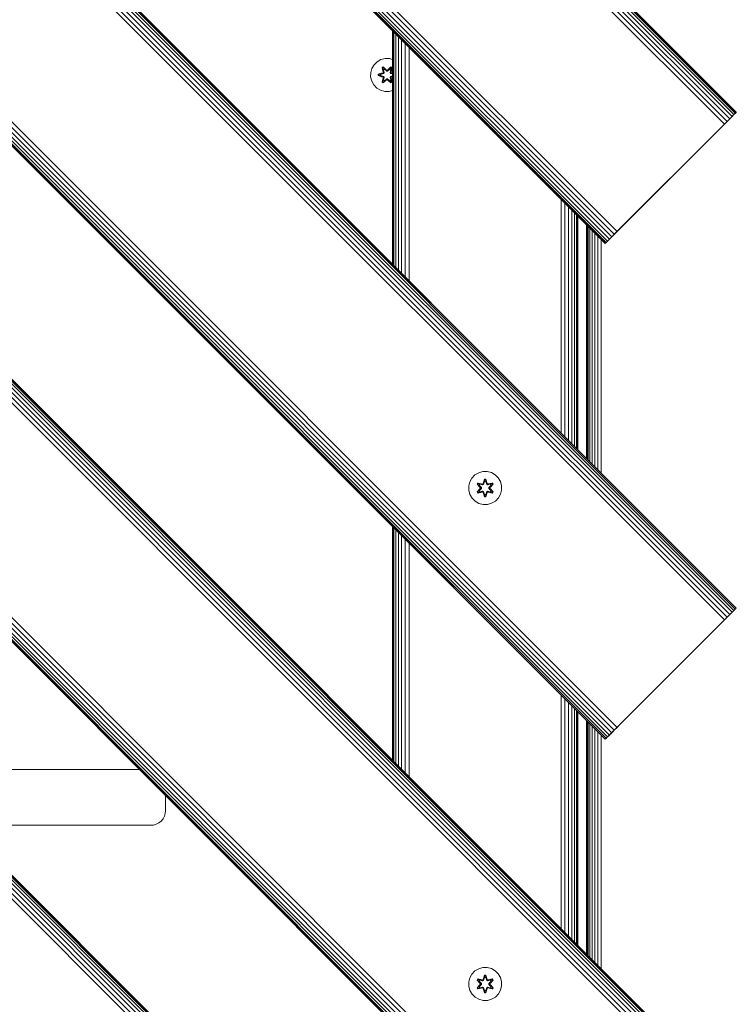
# Model space of a CAD drawing. Units: millimetres. Extents: x -2857 to 578302, y -2206 to 596964.
# Drawn here: x 9829 to 10177, y 2652 to 3129 of the extents above; entities that cross this region are included whole.
import ezdxf

# ---------------------------------------------------------------- set-up
doc = ezdxf.new("R2010")
doc.units = ezdxf.units.MM
doc.layers.add('Контур', color=7, linetype='Continuous', lineweight=15)

msp = doc.modelspace()

# ---------------------------------------------------------------- linework, layer by layer
at = {"layer": 'Контур'}
for p, q in [((10174.522, 3082.211), (9184.572, 4072.161)), ((10175.44, 3083.13), (9185.491, 4073.079)), ((10176.096, 3083.785), (9186.147, 4073.735)), ((10176.474, 3084.164), (9186.526, 4074.114)), ((9186.643, 4074.232), (10176.592, 3084.282)), ((10170.808, 3078.497), (9180.859, 4068.447)), ((10172.124, 3079.813), (9182.175, 4069.764)), ((10173.391, 3081.08), (9183.442, 4071.03)), ((10117.421, 3025.111), (9127.472, 4015.06)), ((10118.737, 3026.427), (9128.788, 4016.377)), ((10112.953, 3020.642), (9123.004, 4010.592)), ((10113.071, 3020.76), (9123.122, 4010.71)), ((10113.449, 3021.139), (9123.5, 4011.089)), ((10114.106, 3021.794), (9124.157, 4011.745)), ((10115.024, 3022.714), (9125.075, 4012.663)), ((10116.155, 3023.844), (9126.205, 4013.794)), ((10176.096, 2843.375), (9186.147, 3833.325)), ((10176.475, 2843.754), (9186.526, 3833.704)), ((9186.644, 3833.822), (10176.593, 2843.872)), ((10172.125, 2839.403), (9182.176, 3829.354)), ((10173.391, 2840.67), (9183.442, 3830.62)), ((10174.522, 2841.8), (9184.573, 3831.75)), ((10175.44, 2842.72), (9185.491, 3832.669)), ((10170.808, 2838.087), (9180.859, 3828.037)), ((10118.738, 2786.017), (9128.789, 3775.967)), ((10114.106, 2781.384), (9124.157, 3771.335)), ((10115.024, 2782.303), (9125.075, 3772.253)), ((10116.155, 2783.434), (9126.206, 3773.384)), ((10117.421, 2784.701), (9127.472, 3774.65)), ((10112.953, 2780.232), (9123.004, 3770.182)), ((10113.071, 2780.35), (9123.122, 3770.3)), ((10113.45, 2780.729), (9123.501, 3770.679)), ((10173.391, 2600.26), (9183.442, 3590.21)), ((10174.522, 2601.39), (9184.572, 3591.34)), ((10175.44, 2602.309), (9185.491, 3592.259)), ((10176.096, 2602.965), (9186.147, 3592.915)), ((10176.474, 2603.343), (9186.526, 3593.293)), ((9186.643, 3593.412), (10176.592, 2603.462)), ((10170.808, 2597.677), (9180.859, 3587.627)), ((10172.124, 2598.993), (9182.175, 3588.943)), ((10116.155, 2543.024), (9126.205, 3532.974)), ((10117.421, 2544.291), (9127.472, 3534.24)), ((10118.737, 2545.607), (9128.788, 3535.557)), ((10112.953, 2539.822), (9123.004, 3529.772)), ((10113.071, 2539.94), (9123.122, 3529.89)), ((10113.449, 2540.319), (9123.5, 3530.268)), ((10114.106, 2540.974), (9124.157, 3530.925)), ((10115.024, 2541.893), (9125.075, 3531.843)), ((10098.854, 2431.835), (9179.616, 3351.074)), ((10100.121, 2433.102), (9180.882, 3352.341)), ((10101.251, 2434.232), (9182.013, 3353.472)), ((10102.17, 2435.151), (9182.931, 3354.39)), ((10102.826, 2435.807), (9183.587, 3355.046)), ((10103.204, 2436.185), (9183.966, 3355.425)), ((9184.084, 3355.543), (10103.322, 2436.304)), ((10097.538, 2430.519), (9178.299, 3349.758)), ((10009.813, 3010.652), (10009.813, 3123.783)), ((10009.995, 3010.47), (10009.993, 3123.602)), ((10010.556, 3009.909), (10010.551, 3123.044)), ((10011.488, 3008.976), (10011.483, 3122.112)), ((10012.742, 3007.723), (10012.742, 3120.853)), ((10014.271, 3006.194), (10014.279, 3119.316)), ((10016.03, 3004.435), (10016.041, 3117.554)), ((10017.915, 3002.55), (10017.923, 3115.672)), ((10002.418, 3108.735), (10000.924, 3107.267)), ((10004.241, 3109.767), (10002.418, 3108.735)), ((10006.27, 3110.292), (10004.241, 3109.767)), ((10008.365, 3110.273), (10006.27, 3110.292)), ((10009.813, 3109.872), (10008.365, 3110.273)), ((9999.3, 3103.442), (9999.282, 3101.348)), ((9999.86, 3105.461), (9999.3, 3103.442)), ((10000.924, 3107.267), (9999.86, 3105.461)), ((10002.99, 3102.671), (10005.086, 3103.326)), ((10003.143, 3102.639), (10005.086, 3103.326)), ((10005.274, 3103.257), (10003.143, 3102.639)), ((10005.274, 3103.257), (10003.232, 3102.631)), ((10005.577, 3103.082), (10004.063, 3102.622)), ((10005.585, 3103.077), (10004.087, 3102.622)), ((10004.825, 3105.846), (10005.418, 3106.186)), ((10004.825, 3105.846), (10005.305, 3103.704)), ((10004.926, 3105.725), (10004.825, 3105.846)), ((10004.926, 3105.725), (10005.467, 3106.037)), ((10004.926, 3105.725), (10005.305, 3103.704)), ((10004.926, 3105.725), (10005.454, 3103.569)), ((10004.926, 3105.725), (10004.978, 3105.649)), ((10004.978, 3105.649), (10005.505, 3105.953)), ((10005.415, 3104.899), (10004.978, 3105.649)), ((10005.454, 3103.569), (10004.978, 3105.649)), ((10005.274, 3103.257), (10005.454, 3103.569)), ((10005.274, 3103.257), (10005.302, 3103.241)), ((10005.577, 3103.082), (10005.302, 3103.241)), ((10005.415, 3104.899), (10005.758, 3103.393)), ((10005.427, 3104.878), (10005.415, 3104.899)), ((10005.418, 3106.186), (10007.034, 3104.698)), ((10005.467, 3106.037), (10005.418, 3106.186)), ((10005.427, 3104.878), (10005.948, 3105.178)), ((10005.427, 3104.878), (10005.766, 3103.389)), ((10005.454, 3103.569), (10005.482, 3103.553)), ((10007.068, 3104.501), (10005.467, 3106.037)), ((10005.467, 3106.037), (10007.034, 3104.698)), ((10005.467, 3106.037), (10005.505, 3105.953)), ((10005.758, 3103.393), (10005.482, 3103.553)), ((10005.936, 3105.199), (10005.505, 3105.953)), ((10007.068, 3104.501), (10005.505, 3105.953)), ((10005.577, 3103.082), (10005.758, 3103.393)), ((10005.577, 3103.082), (10005.585, 3103.077)), ((10005.766, 3103.389), (10005.585, 3103.077)), ((10005.766, 3103.389), (10005.758, 3103.393)), ((10007.068, 3104.15), (10005.936, 3105.199)), ((10005.948, 3105.178), (10005.936, 3105.199)), ((10007.068, 3104.141), (10005.948, 3105.178)), ((10007.068, 3104.501), (10007.428, 3104.501)), ((10007.068, 3104.501), (10007.068, 3104.469)), ((10007.068, 3104.15), (10007.068, 3104.469)), ((10007.068, 3104.15), (10007.428, 3104.15)), ((10007.068, 3104.15), (10007.068, 3104.141)), ((10007.428, 3104.141), (10007.068, 3104.141)), ((10009.031, 3106.036), (10007.428, 3104.501)), ((10007.428, 3104.501), (10008.992, 3105.953)), ((10008.56, 3105.199), (10007.428, 3104.15)), ((10008.548, 3105.178), (10007.428, 3104.141)), ((10007.428, 3104.501), (10007.428, 3104.469)), ((10007.428, 3104.15), (10007.428, 3104.469)), ((10007.428, 3104.141), (10007.428, 3104.15)), ((10007.47, 3104.697), (10009.085, 3106.183)), ((10009.031, 3106.036), (10007.47, 3104.697)), ((10008.548, 3105.178), (10008.56, 3105.199)), ((10008.548, 3105.178), (10009.069, 3104.878)), ((10008.56, 3105.199), (10008.992, 3105.953)), ((10008.73, 3103.389), (10009.069, 3104.878)), ((10008.738, 3103.393), (10008.73, 3103.389)), ((10008.911, 3103.077), (10008.73, 3103.389)), ((10008.738, 3103.393), (10009.081, 3104.899)), ((10008.738, 3103.393), (10009.014, 3103.553)), ((10008.738, 3103.393), (10008.919, 3103.082)), ((10008.911, 3103.077), (10008.919, 3103.082)), ((10009.813, 3102.803), (10008.911, 3103.077)), ((10008.919, 3103.082), (10009.194, 3103.241)), ((10009.813, 3102.81), (10008.919, 3103.082)), ((10009.031, 3106.036), (10008.992, 3105.953)), ((10008.992, 3105.953), (10009.519, 3105.649)), ((10009.041, 3103.569), (10009.014, 3103.553)), ((10009.031, 3106.036), (10009.085, 3106.183)), ((10009.031, 3106.036), (10009.572, 3105.724)), ((10009.041, 3103.569), (10009.572, 3105.724)), ((10009.041, 3103.569), (10009.519, 3105.649)), ((10009.041, 3103.569), (10009.222, 3103.257)), ((10009.069, 3104.878), (10009.081, 3104.899)), ((10009.081, 3104.899), (10009.519, 3105.649)), ((10009.085, 3106.183), (10009.677, 3105.841)), ((10009.222, 3103.257), (10009.194, 3103.241)), ((10009.677, 3105.841), (10009.196, 3103.697)), ((10009.572, 3105.724), (10009.196, 3103.697)), ((10009.813, 3103.085), (10009.222, 3103.257)), ((10009.222, 3103.257), (10009.813, 3103.075)), ((10009.413, 3103.319), (10009.813, 3103.194)), ((10009.813, 3103.178), (10009.413, 3103.319)), ((10009.572, 3105.724), (10009.519, 3105.649)), ((10009.572, 3105.724), (10009.677, 3105.841)), ((9999.282, 3101.348), (9999.807, 3099.319)), ((9999.807, 3099.319), (10000.838, 3097.495)), ((10002.988, 3101.987), (10002.99, 3102.671)), ((10003.143, 3102.014), (10002.988, 3101.987)), ((10005.083, 3101.332), (10002.988, 3101.987)), ((10003.143, 3102.639), (10002.99, 3102.671)), ((10003.143, 3102.014), (10003.143, 3102.639)), ((10003.143, 3102.639), (10003.232, 3102.631)), ((10003.143, 3102.014), (10003.232, 3102.021)), ((10003.143, 3102.014), (10005.083, 3101.332)), ((10003.143, 3102.014), (10005.274, 3101.394)), ((10004.063, 3102.622), (10003.232, 3102.631)), ((10003.232, 3102.021), (10003.232, 3102.631)), ((10004.063, 3102.029), (10003.232, 3102.021)), ((10005.274, 3101.394), (10003.232, 3102.021)), ((10004.087, 3102.622), (10004.063, 3102.622)), ((10004.063, 3102.029), (10005.577, 3101.569)), ((10004.087, 3102.029), (10004.063, 3102.029)), ((10004.087, 3102.029), (10004.087, 3102.622)), ((10004.087, 3102.029), (10005.585, 3101.573)), ((10004.819, 3098.81), (10005.3, 3100.953)), ((10004.924, 3098.927), (10004.819, 3098.81)), ((10005.411, 3098.468), (10004.819, 3098.81)), ((10005.454, 3101.081), (10004.924, 3098.927)), ((10004.924, 3098.927), (10005.3, 3100.953)), ((10004.924, 3098.927), (10004.977, 3099.001)), ((10005.465, 3098.614), (10004.924, 3098.927)), ((10005.454, 3101.081), (10004.977, 3099.001)), ((10005.415, 3099.752), (10004.977, 3099.001)), ((10005.504, 3098.697), (10004.977, 3099.001)), ((10005.274, 3101.394), (10005.302, 3101.41)), ((10005.454, 3101.081), (10005.274, 3101.394)), ((10005.577, 3101.569), (10005.302, 3101.41)), ((10007.026, 3099.954), (10005.411, 3098.468)), ((10005.465, 3098.614), (10005.411, 3098.468)), ((10005.758, 3101.257), (10005.415, 3099.752)), ((10005.427, 3099.773), (10005.415, 3099.752)), ((10005.427, 3099.773), (10005.766, 3101.262)), ((10005.427, 3099.773), (10005.948, 3099.473)), ((10005.454, 3101.081), (10005.482, 3101.097)), ((10005.465, 3098.614), (10007.068, 3100.15)), ((10005.465, 3098.614), (10007.026, 3099.954)), ((10005.465, 3098.614), (10005.504, 3098.697)), ((10005.758, 3101.257), (10005.482, 3101.097)), ((10007.068, 3100.15), (10005.504, 3098.697)), ((10005.936, 3099.452), (10005.504, 3098.697)), ((10005.585, 3101.573), (10005.577, 3101.569)), ((10005.758, 3101.257), (10005.577, 3101.569)), ((10005.585, 3101.573), (10005.766, 3101.262)), ((10005.758, 3101.257), (10005.766, 3101.262)), ((10005.936, 3099.452), (10007.068, 3100.5)), ((10005.936, 3099.452), (10005.948, 3099.473)), ((10007.068, 3100.51), (10005.948, 3099.473)), ((10007.428, 3100.51), (10007.068, 3100.51)), ((10007.068, 3100.51), (10007.068, 3100.5)), ((10007.428, 3100.5), (10007.068, 3100.5)), ((10007.068, 3100.5), (10007.068, 3100.182)), ((10007.068, 3100.15), (10007.068, 3100.182)), ((10007.428, 3100.15), (10007.068, 3100.15)), ((10007.428, 3100.51), (10007.428, 3100.5)), ((10007.428, 3100.51), (10008.548, 3099.473)), ((10007.428, 3100.5), (10007.428, 3100.182)), ((10007.428, 3100.5), (10008.56, 3099.452)), ((10007.428, 3100.15), (10007.428, 3100.182)), ((10007.428, 3100.15), (10009.029, 3098.613)), ((10007.428, 3100.15), (10008.991, 3098.697)), ((10009.078, 3098.464), (10007.462, 3099.952)), ((10009.029, 3098.613), (10007.462, 3099.952)), ((10008.548, 3099.473), (10009.069, 3099.773)), ((10008.548, 3099.473), (10008.56, 3099.452)), ((10008.56, 3099.452), (10008.991, 3098.697)), ((10008.73, 3101.262), (10008.911, 3101.573)), ((10008.73, 3101.262), (10008.738, 3101.257)), ((10008.73, 3101.262), (10009.069, 3099.773)), ((10008.919, 3101.569), (10008.738, 3101.257)), ((10008.738, 3101.257), (10009.014, 3101.097)), ((10009.081, 3099.752), (10008.738, 3101.257)), ((10008.911, 3101.573), (10009.813, 3101.848)), ((10008.919, 3101.569), (10008.911, 3101.573)), ((10008.919, 3101.569), (10009.813, 3101.84)), ((10008.919, 3101.569), (10009.194, 3101.41)), ((10009.518, 3099.001), (10008.991, 3098.697)), ((10009.029, 3098.613), (10008.991, 3098.697)), ((10009.041, 3101.081), (10009.014, 3101.097)), ((10009.57, 3098.926), (10009.029, 3098.613)), ((10009.029, 3098.613), (10009.078, 3098.464)), ((10009.222, 3101.394), (10009.041, 3101.081)), ((10009.57, 3098.926), (10009.041, 3101.081)), ((10009.041, 3101.081), (10009.518, 3099.001)), ((10009.081, 3099.752), (10009.069, 3099.773)), ((10009.67, 3098.805), (10009.078, 3098.464)), ((10009.081, 3099.752), (10009.518, 3099.001)), ((10009.191, 3100.947), (10009.67, 3098.805)), ((10009.57, 3098.926), (10009.191, 3100.947)), ((10009.222, 3101.394), (10009.194, 3101.41)), ((10009.222, 3101.394), (10009.813, 3101.575)), ((10009.222, 3101.394), (10009.813, 3101.565)), ((10009.813, 3101.467), (10009.41, 3101.324)), ((10009.813, 3101.45), (10009.41, 3101.324)), ((10009.57, 3098.926), (10009.518, 3099.001)), ((10009.57, 3098.926), (10009.67, 3098.805)), ((10000.838, 3097.495), (10002.307, 3096.001)), ((10002.307, 3096.001), (10004.112, 3094.938)), ((10006.131, 3094.377), (10004.112, 3094.938)), ((10006.131, 3094.377), (10008.226, 3094.359)), ((10008.226, 3094.359), (10009.813, 3094.77)), ((10174.752, 3082.441), (10176.474, 3084.164)), ((10176.096, 3083.785), (10175.44, 3083.13)), ((10176.474, 3084.164), (10176.096, 3083.785)), ((10176.474, 3084.164), (10176.592, 3084.282)), ((10172.124, 3079.813), (10169.522, 3077.211)), ((10172.124, 3079.813), (10170.808, 3078.497)), ((10173.391, 3081.08), (10172.124, 3079.813)), ((10172.758, 3080.447), (10174.522, 3082.211)), ((10174.522, 3082.211), (10173.391, 3081.08)), ((10175.44, 3083.13), (10174.522, 3082.211)), ((10169.522, 3077.211), (10114.106, 3021.794)), ((10169.522, 3077.211), (10114.412, 3022.101)), ((10120.024, 3027.714), (10169.522, 3077.211)), ((10169.522, 3077.211), (10170.808, 3078.497)), ((10091.632, 2928.832), (10091.632, 3041.963)), ((10093.494, 2926.971), (10093.494, 3040.101)), ((10095.285, 2925.18), (10095.285, 3038.31)), ((10096.884, 2923.581), (10096.884, 3036.711)), ((10098.183, 2922.282), (10098.183, 3035.412)), ((10099.111, 2921.354), (10099.111, 3034.484)), ((10099.646, 2920.819), (10099.646, 3033.949)), ((10099.813, 2920.652), (10099.813, 3033.782)), ((10099.813, 2920.652), (10099.813, 3033.782)), ((10099.813, 3033.782), (10099.813, 2920.652)), ((10103.962, 2916.502), (10103.962, 3029.632)), ((10104.276, 3029.318), (10104.276, 2916.188)), ((10104.782, 3028.813), (10104.782, 2915.683)), ((10105.598, 3027.997), (10105.598, 2914.867)), ((10106.703, 3026.892), (10106.703, 2913.762)), ((10120.024, 3027.714), (10114.55, 3022.239)), ((10118.737, 3026.427), (10120.024, 3027.714)), ((10108.035, 3025.56), (10108.035, 2912.43)), ((10109.505, 3024.09), (10109.504, 2910.96)), ((10111.014, 3022.581), (10111.014, 2909.451)), ((10114.106, 3021.794), (10113.071, 3020.76)), ((10114.106, 3021.794), (10113.449, 3021.139)), ((10115.024, 3022.714), (10114.106, 3021.794)), ((10116.155, 3023.844), (10114.566, 3022.255)), ((10116.155, 3023.844), (10115.024, 3022.714)), ((10117.421, 3025.111), (10116.155, 3023.844)), ((10118.737, 3026.427), (10117.421, 3025.111)), ((10113.588, 3021.277), (10112.953, 3020.642)), ((10113.507, 3021.196), (10112.953, 3020.642)), ((10113.5, 3021.189), (10112.953, 3020.642)), ((10112.953, 3020.642), (10113.071, 3020.76)), ((10113.449, 3021.139), (10113.071, 3020.76)), ((10048.39, 2906.899), (10049.859, 2908.393)), ((10049.859, 2908.393), (10051.664, 2909.457)), ((10051.664, 2909.457), (10053.683, 2910.017)), ((10053.683, 2910.017), (10055.778, 2910.035)), ((10055.778, 2910.035), (10057.806, 2909.51)), ((10057.806, 2909.51), (10059.63, 2908.479)), ((10059.63, 2908.479), (10061.124, 2907.01)), ((10046.834, 2903.047), (10047.358, 2905.076)), ((10046.852, 2900.952), (10046.834, 2903.047)), ((10047.358, 2905.076), (10048.39, 2906.899)), ((10051.28, 2904.492), (10050.939, 2903.899)), ((10050.939, 2903.899), (10052.427, 2902.283)), ((10051.088, 2903.85), (10050.939, 2903.899)), ((10051.4, 2904.391), (10051.088, 2903.85)), ((10052.625, 2902.25), (10051.088, 2903.85)), ((10051.088, 2903.85), (10052.427, 2902.283)), ((10051.088, 2903.85), (10051.172, 2903.812)), ((10051.476, 2904.34), (10051.172, 2903.812)), ((10051.926, 2903.381), (10051.172, 2903.812)), ((10052.625, 2902.25), (10051.172, 2903.812)), ((10051.28, 2904.492), (10053.422, 2904.012)), ((10051.4, 2904.391), (10051.28, 2904.492)), ((10051.4, 2904.391), (10053.422, 2904.012)), ((10051.4, 2904.391), (10053.557, 2903.862)), ((10051.4, 2904.391), (10051.476, 2904.34)), ((10052.227, 2903.901), (10051.476, 2904.34)), ((10053.557, 2903.862), (10051.476, 2904.34)), ((10052.227, 2903.901), (10051.926, 2903.381)), ((10052.975, 2902.25), (10051.926, 2903.381)), ((10051.946, 2903.369), (10051.926, 2903.381)), ((10052.247, 2903.89), (10051.946, 2903.369)), ((10052.984, 2902.25), (10051.946, 2903.369)), ((10052.227, 2903.901), (10053.732, 2903.559)), ((10052.247, 2903.89), (10052.227, 2903.901)), ((10052.247, 2903.89), (10053.736, 2903.551)), ((10053.868, 2904.043), (10053.557, 2903.862)), ((10053.557, 2903.862), (10053.572, 2903.835)), ((10053.732, 2903.559), (10053.572, 2903.835)), ((10054.043, 2903.74), (10053.732, 2903.559)), ((10053.736, 2903.551), (10053.732, 2903.559)), ((10053.736, 2903.551), (10054.048, 2903.732)), ((10054.454, 2906.328), (10053.799, 2904.231)), ((10054.486, 2906.174), (10053.799, 2904.231)), ((10053.868, 2904.043), (10054.486, 2906.174)), ((10053.868, 2904.043), (10054.495, 2906.085)), ((10053.868, 2904.043), (10053.884, 2904.015)), ((10054.043, 2903.74), (10053.884, 2904.015)), ((10054.043, 2903.74), (10054.504, 2905.254)), ((10054.043, 2903.74), (10054.048, 2903.732)), ((10054.048, 2903.732), (10054.504, 2905.229)), ((10055.138, 2906.328), (10054.454, 2906.328)), ((10054.486, 2906.174), (10054.454, 2906.328)), ((10055.111, 2906.174), (10054.486, 2906.174)), ((10054.486, 2906.174), (10054.495, 2906.085)), ((10054.504, 2905.254), (10054.495, 2906.085)), ((10055.104, 2906.085), (10054.495, 2906.085)), ((10054.504, 2905.229), (10054.504, 2905.254)), ((10055.096, 2905.229), (10054.504, 2905.229)), ((10055.096, 2905.254), (10055.104, 2906.085)), ((10055.096, 2905.254), (10055.556, 2903.74)), ((10055.096, 2905.229), (10055.096, 2905.254)), ((10055.096, 2905.229), (10055.552, 2903.732)), ((10055.111, 2906.174), (10055.104, 2906.085)), ((10055.731, 2904.043), (10055.104, 2906.085)), ((10055.111, 2906.174), (10055.138, 2906.328)), ((10055.111, 2906.174), (10055.794, 2904.233)), ((10055.111, 2906.174), (10055.731, 2904.043)), ((10055.794, 2904.233), (10055.138, 2906.328)), ((10055.552, 2903.732), (10055.556, 2903.74)), ((10055.552, 2903.732), (10055.863, 2903.551)), ((10055.556, 2903.74), (10055.715, 2904.015)), ((10055.868, 2903.559), (10055.556, 2903.74)), ((10055.731, 2904.043), (10055.715, 2904.015)), ((10056.043, 2903.862), (10055.731, 2904.043)), ((10057.353, 2903.89), (10055.863, 2903.551)), ((10055.868, 2903.559), (10055.863, 2903.551)), ((10055.868, 2903.559), (10057.373, 2903.901)), ((10055.868, 2903.559), (10056.027, 2903.835)), ((10056.043, 2903.862), (10056.027, 2903.835)), ((10056.043, 2903.862), (10058.198, 2904.393)), ((10056.043, 2903.862), (10058.123, 2904.34)), ((10058.315, 2904.498), (10056.172, 2904.017)), ((10058.198, 2904.393), (10056.172, 2904.017)), ((10056.615, 2902.25), (10057.653, 2903.369)), ((10057.673, 2903.381), (10056.625, 2902.25)), ((10058.511, 2903.852), (10056.975, 2902.25)), ((10056.975, 2902.25), (10058.428, 2903.812)), ((10057.172, 2902.29), (10058.658, 2903.906)), ((10058.511, 2903.852), (10057.172, 2902.29)), ((10057.353, 2903.89), (10057.373, 2903.901)), ((10057.353, 2903.89), (10057.653, 2903.369)), ((10057.373, 2903.901), (10058.123, 2904.34)), ((10057.673, 2903.381), (10057.373, 2903.901)), ((10057.673, 2903.381), (10057.653, 2903.369)), ((10057.673, 2903.381), (10058.428, 2903.812)), ((10058.198, 2904.393), (10058.123, 2904.34)), ((10058.428, 2903.812), (10058.123, 2904.34)), ((10058.198, 2904.393), (10058.315, 2904.498)), ((10058.511, 2903.852), (10058.198, 2904.393)), ((10058.658, 2903.906), (10058.315, 2904.498)), ((10058.511, 2903.852), (10058.428, 2903.812)), ((10058.511, 2903.852), (10058.658, 2903.906)), ((10061.124, 2907.01), (10062.188, 2905.205)), ((10062.748, 2903.186), (10062.188, 2905.205)), ((10062.748, 2903.186), (10062.766, 2901.091)), ((10047.412, 2898.933), (10046.852, 2900.952)), ((10048.475, 2897.128), (10047.412, 2898.933)), ((10052.428, 2901.848), (10050.942, 2900.232)), ((10051.089, 2900.286), (10050.942, 2900.232)), ((10050.942, 2900.232), (10051.285, 2899.64)), ((10051.089, 2900.286), (10052.625, 2901.888)), ((10051.089, 2900.286), (10052.428, 2901.848)), ((10051.089, 2900.286), (10051.172, 2900.326)), ((10051.089, 2900.286), (10051.402, 2899.745)), ((10052.625, 2901.888), (10051.172, 2900.326)), ((10051.926, 2900.757), (10051.172, 2900.326)), ((10051.172, 2900.326), (10051.476, 2899.798)), ((10051.285, 2899.64), (10053.428, 2900.121)), ((10051.402, 2899.745), (10051.285, 2899.64)), ((10053.557, 2900.276), (10051.402, 2899.745)), ((10051.402, 2899.745), (10053.428, 2900.121)), ((10051.402, 2899.745), (10051.476, 2899.798)), ((10053.557, 2900.276), (10051.476, 2899.798)), ((10052.227, 2900.237), (10051.476, 2899.798)), ((10051.926, 2900.757), (10052.975, 2901.888)), ((10051.946, 2900.769), (10051.926, 2900.757)), ((10051.926, 2900.757), (10052.227, 2900.237)), ((10051.946, 2900.769), (10052.984, 2901.888)), ((10051.946, 2900.769), (10052.247, 2900.248)), ((10053.732, 2900.579), (10052.227, 2900.237)), ((10052.247, 2900.248), (10052.227, 2900.237)), ((10053.736, 2900.587), (10052.247, 2900.248)), ((10052.625, 2902.25), (10052.625, 2901.888)), ((10052.625, 2902.25), (10052.657, 2902.25)), ((10052.625, 2901.888), (10052.657, 2901.888)), ((10052.975, 2902.25), (10052.657, 2902.25)), ((10052.975, 2901.888), (10052.657, 2901.888)), ((10052.975, 2902.25), (10052.975, 2901.888)), ((10052.975, 2902.25), (10052.984, 2902.25)), ((10052.984, 2901.888), (10052.975, 2901.888)), ((10052.984, 2901.888), (10052.984, 2902.25)), ((10053.557, 2900.276), (10053.572, 2900.303)), ((10053.557, 2900.276), (10053.868, 2900.095)), ((10053.732, 2900.579), (10053.572, 2900.303)), ((10053.732, 2900.579), (10053.736, 2900.587)), ((10053.732, 2900.579), (10054.043, 2900.398)), ((10054.048, 2900.406), (10053.736, 2900.587)), ((10053.806, 2899.905), (10054.462, 2897.81)), ((10054.489, 2897.964), (10053.806, 2899.905)), ((10053.868, 2900.095), (10053.884, 2900.123)), ((10054.489, 2897.964), (10053.868, 2900.095)), ((10053.868, 2900.095), (10054.496, 2898.053)), ((10054.043, 2900.398), (10053.884, 2900.123)), ((10054.048, 2900.406), (10054.043, 2900.398)), ((10054.504, 2898.884), (10054.043, 2900.398)), ((10054.504, 2898.909), (10054.048, 2900.406)), ((10054.489, 2897.964), (10054.462, 2897.81)), ((10054.462, 2897.81), (10055.146, 2897.81)), ((10054.489, 2897.964), (10054.496, 2898.053)), ((10054.489, 2897.964), (10055.114, 2897.964)), ((10054.504, 2898.884), (10054.496, 2898.053)), ((10054.496, 2898.053), (10055.105, 2898.053)), ((10054.504, 2898.909), (10054.504, 2898.884)), ((10054.504, 2898.909), (10055.096, 2898.909)), ((10055.552, 2900.406), (10055.096, 2898.909)), ((10055.556, 2900.398), (10055.096, 2898.884)), ((10055.096, 2898.909), (10055.096, 2898.884)), ((10055.096, 2898.884), (10055.105, 2898.053)), ((10055.731, 2900.095), (10055.105, 2898.053)), ((10055.114, 2897.964), (10055.105, 2898.053)), ((10055.731, 2900.095), (10055.114, 2897.964)), ((10055.114, 2897.964), (10055.801, 2899.907)), ((10055.114, 2897.964), (10055.146, 2897.81)), ((10055.146, 2897.81), (10055.801, 2899.907)), ((10055.863, 2900.587), (10055.552, 2900.406)), ((10055.556, 2900.398), (10055.552, 2900.406)), ((10055.556, 2900.398), (10055.868, 2900.579)), ((10055.556, 2900.398), (10055.715, 2900.123)), ((10055.731, 2900.095), (10055.715, 2900.123)), ((10055.731, 2900.095), (10056.043, 2900.276)), ((10055.863, 2900.587), (10055.868, 2900.579)), ((10055.863, 2900.587), (10057.353, 2900.248)), ((10055.868, 2900.579), (10056.027, 2900.303)), ((10057.373, 2900.237), (10055.868, 2900.579)), ((10056.043, 2900.276), (10056.027, 2900.303)), ((10058.2, 2899.747), (10056.043, 2900.276)), ((10056.043, 2900.276), (10058.124, 2899.798)), ((10056.178, 2900.126), (10058.32, 2899.646)), ((10058.2, 2899.747), (10056.178, 2900.126)), ((10056.615, 2901.888), (10056.615, 2902.25)), ((10056.615, 2902.25), (10056.625, 2902.25)), ((10056.615, 2901.888), (10056.625, 2901.888)), ((10056.615, 2901.888), (10057.653, 2900.769)), ((10056.625, 2901.888), (10056.625, 2902.25)), ((10056.625, 2902.25), (10056.943, 2902.25)), ((10056.625, 2901.888), (10056.943, 2901.888)), ((10056.625, 2901.888), (10057.673, 2900.757)), ((10056.975, 2902.25), (10056.943, 2902.25)), ((10056.975, 2901.888), (10056.943, 2901.888)), ((10056.975, 2901.888), (10056.975, 2902.25)), ((10056.975, 2901.888), (10058.512, 2900.288)), ((10056.975, 2901.888), (10058.428, 2900.326)), ((10058.661, 2900.239), (10057.173, 2901.855)), ((10058.512, 2900.288), (10057.173, 2901.855)), ((10057.653, 2900.769), (10057.353, 2900.248)), ((10057.373, 2900.237), (10057.353, 2900.248)), ((10057.373, 2900.237), (10057.673, 2900.757)), ((10057.373, 2900.237), (10058.124, 2899.798)), ((10057.653, 2900.769), (10057.673, 2900.757)), ((10057.673, 2900.757), (10058.428, 2900.326)), ((10058.124, 2899.798), (10058.428, 2900.326)), ((10058.2, 2899.747), (10058.124, 2899.798)), ((10058.2, 2899.747), (10058.512, 2900.288)), ((10058.2, 2899.747), (10058.32, 2899.646)), ((10058.32, 2899.646), (10058.661, 2900.239)), ((10058.512, 2900.288), (10058.428, 2900.326)), ((10058.512, 2900.288), (10058.661, 2900.239)), ((10062.241, 2899.062), (10061.209, 2897.239)), ((10062.766, 2901.091), (10062.241, 2899.062)), ((10049.97, 2895.659), (10048.475, 2897.128)), ((10051.793, 2894.628), (10049.97, 2895.659)), ((10053.822, 2894.103), (10051.793, 2894.628)), ((10055.917, 2894.121), (10053.822, 2894.103)), ((10057.936, 2894.681), (10055.917, 2894.121)), ((10059.741, 2895.745), (10057.936, 2894.681)), ((10061.209, 2897.239), (10059.741, 2895.745)), ((10009.813, 2770.242), (10009.813, 2883.372)), ((10009.998, 2770.056), (10009.996, 2883.189)), ((10010.565, 2769.489), (10010.561, 2882.624)), ((10011.499, 2768.556), (10011.494, 2881.691)), ((10012.742, 2767.313), (10012.742, 2880.443)), ((10014.256, 2765.798), (10014.263, 2878.922)), ((10016.008, 2764.047), (10016.018, 2877.167)), ((10017.897, 2762.157), (10017.905, 2875.28)), ((10173.391, 2840.67), (10172.125, 2839.403)), ((10172.758, 2840.037), (10174.522, 2841.8)), ((10174.522, 2841.8), (10173.391, 2840.67)), ((10175.44, 2842.72), (10174.522, 2841.8)), ((10174.752, 2842.031), (10176.475, 2843.754)), ((10176.096, 2843.375), (10175.44, 2842.72)), ((10176.475, 2843.754), (10176.096, 2843.375)), ((10176.475, 2843.754), (10176.593, 2843.872)), ((10169.522, 2836.8), (10114.106, 2781.384)), ((10169.522, 2836.8), (10114.412, 2781.691)), ((10120.024, 2787.303), (10169.522, 2836.8)), ((10172.125, 2839.403), (10169.522, 2836.8)), ((10169.522, 2836.8), (10170.808, 2838.087)), ((10172.125, 2839.403), (10170.808, 2838.087)), ((10091.633, 2688.422), (10091.632, 2801.553)), ((10093.494, 2686.561), (10093.494, 2799.691)), ((10095.285, 2684.769), (10095.285, 2797.9)), ((10096.884, 2683.17), (10096.884, 2796.301)), ((10098.183, 2681.871), (10098.183, 2795.002)), ((10099.111, 2680.943), (10099.111, 2794.074)), ((10099.646, 2680.408), (10099.646, 2793.539)), ((10099.813, 2680.242), (10099.813, 2793.372)), ((10099.813, 2680.241), (10099.813, 2793.372)), ((10099.813, 2793.372), (10099.813, 2680.241)), ((10103.962, 2676.092), (10103.962, 2789.223)), ((10104.276, 2788.909), (10104.276, 2675.778)), ((10104.782, 2788.403), (10104.782, 2675.273)), ((10105.598, 2787.587), (10105.598, 2674.457)), ((10106.703, 2786.482), (10106.703, 2673.352)), ((10108.034, 2785.151), (10108.034, 2672.02)), ((10109.504, 2783.681), (10109.504, 2670.55)), ((10120.024, 2787.303), (10114.55, 2781.829)), ((10116.155, 2783.434), (10114.566, 2781.845)), ((10116.155, 2783.434), (10115.024, 2782.303)), ((10117.421, 2784.701), (10116.155, 2783.434)), ((10118.738, 2786.017), (10117.421, 2784.701)), ((10118.738, 2786.017), (10120.024, 2787.303)), ((10111.014, 2782.171), (10111.014, 2669.041)), ((10113.589, 2780.867), (10112.953, 2780.232)), ((10113.508, 2780.786), (10112.953, 2780.232)), ((10113.5, 2780.779), (10112.953, 2780.232)), ((10112.953, 2780.232), (10113.071, 2780.35)), ((10114.106, 2781.384), (10113.071, 2780.35)), ((10113.45, 2780.729), (10113.071, 2780.35)), ((10114.106, 2781.384), (10113.45, 2780.729)), ((10115.024, 2782.303), (10114.106, 2781.384)), ((9887.221, 2765.554), (9774.072, 2765.554)), ((9899.738, 2745.554), (9899.738, 2753.037)), ((9899.738, 2745.554), (9899.621, 2744.281)), ((9897.687, 2740.604), (9896.568, 2739.696)), ((9898.597, 2741.724), (9897.687, 2740.604)), ((9899.246, 2742.977), (9898.597, 2741.724)), ((9899.621, 2744.281), (9899.246, 2742.977)), ((9801.072, 2738.555), (9892.738, 2738.555)), ((9892.738, 2738.555), (9894.012, 2738.672)), ((9895.314, 2739.045), (9894.012, 2738.672)), ((9896.568, 2739.696), (9895.314, 2739.045)), ((10049.859, 2667.939), (10051.664, 2669.003)), ((10051.664, 2669.003), (10053.683, 2669.563)), ((10053.683, 2669.563), (10055.778, 2669.581)), ((10055.778, 2669.581), (10057.806, 2669.056)), ((10057.806, 2669.056), (10059.63, 2668.025)), ((10046.834, 2662.593), (10047.358, 2664.621)), ((10047.358, 2664.621), (10048.39, 2666.445)), ((10048.39, 2666.445), (10049.859, 2667.939)), ((10051.28, 2664.038), (10050.939, 2663.445)), ((10051.4, 2663.937), (10051.088, 2663.396)), ((10051.476, 2663.885), (10051.172, 2663.358)), ((10051.28, 2664.038), (10053.422, 2663.558)), ((10051.4, 2663.937), (10051.28, 2664.038)), ((10051.4, 2663.937), (10053.422, 2663.558)), ((10051.4, 2663.937), (10053.557, 2663.408)), ((10051.4, 2663.937), (10051.476, 2663.885)), ((10052.227, 2663.447), (10051.476, 2663.885)), ((10053.557, 2663.408), (10051.476, 2663.885)), ((10054.454, 2665.874), (10053.799, 2663.777)), ((10054.486, 2665.72), (10053.799, 2663.777)), ((10053.868, 2663.589), (10054.486, 2665.72)), ((10053.868, 2663.589), (10054.495, 2665.631)), ((10054.043, 2663.286), (10054.504, 2664.8)), ((10054.048, 2663.277), (10054.504, 2664.775)), ((10055.138, 2665.874), (10054.454, 2665.874)), ((10054.486, 2665.72), (10054.454, 2665.874)), ((10055.111, 2665.72), (10054.486, 2665.72)), ((10054.486, 2665.72), (10054.495, 2665.631)), ((10054.504, 2664.8), (10054.495, 2665.631)), ((10055.104, 2665.631), (10054.495, 2665.631)), ((10054.504, 2664.775), (10054.504, 2664.8)), ((10055.096, 2664.775), (10054.504, 2664.775)), ((10055.096, 2664.8), (10055.104, 2665.631)), ((10055.096, 2664.8), (10055.556, 2663.286)), ((10055.096, 2664.775), (10055.096, 2664.8)), ((10055.096, 2664.775), (10055.552, 2663.277)), ((10055.111, 2665.72), (10055.104, 2665.631)), ((10055.731, 2663.589), (10055.104, 2665.631)), ((10055.111, 2665.72), (10055.138, 2665.874)), ((10055.111, 2665.72), (10055.794, 2663.779)), ((10055.111, 2665.72), (10055.731, 2663.589)), ((10055.794, 2663.779), (10055.138, 2665.874)), ((10056.043, 2663.408), (10058.198, 2663.939)), ((10056.043, 2663.408), (10058.123, 2663.885)), ((10058.315, 2664.044), (10056.172, 2663.563)), ((10058.198, 2663.939), (10056.172, 2663.563)), ((10057.373, 2663.447), (10058.123, 2663.885)), ((10058.198, 2663.939), (10058.123, 2663.885)), ((10058.428, 2663.358), (10058.123, 2663.885)), ((10058.198, 2663.939), (10058.315, 2664.044)), ((10058.511, 2663.398), (10058.198, 2663.939)), ((10058.658, 2663.452), (10058.315, 2664.044)), ((10059.63, 2668.025), (10061.124, 2666.556)), ((10061.124, 2666.556), (10062.188, 2664.751)), ((10062.748, 2662.732), (10062.188, 2664.751)), ((10046.852, 2660.498), (10046.834, 2662.593)), ((10047.412, 2658.479), (10046.852, 2660.498)), ((10050.939, 2663.445), (10052.427, 2661.829)), ((10051.088, 2663.396), (10050.939, 2663.445)), ((10052.428, 2661.394), (10050.942, 2659.778)), ((10051.089, 2659.831), (10050.942, 2659.778)), ((10050.942, 2659.778), (10051.285, 2659.186)), ((10052.625, 2661.796), (10051.088, 2663.396)), ((10051.088, 2663.396), (10052.427, 2661.829)), ((10051.088, 2663.396), (10051.172, 2663.358)), ((10051.089, 2659.831), (10052.625, 2661.434)), ((10051.089, 2659.831), (10052.428, 2661.394)), ((10051.089, 2659.831), (10051.172, 2659.872)), ((10051.089, 2659.831), (10051.402, 2659.291)), ((10051.926, 2662.927), (10051.172, 2663.358)), ((10052.625, 2661.796), (10051.172, 2663.358)), ((10052.625, 2661.434), (10051.172, 2659.872)), ((10051.926, 2660.303), (10051.172, 2659.872)), ((10051.172, 2659.872), (10051.476, 2659.344)), ((10051.285, 2659.186), (10053.428, 2659.667)), ((10051.402, 2659.291), (10051.285, 2659.186)), ((10053.557, 2659.822), (10051.402, 2659.291)), ((10051.402, 2659.291), (10053.428, 2659.667)), ((10051.402, 2659.291), (10051.476, 2659.344)), ((10053.557, 2659.822), (10051.476, 2659.344)), ((10052.227, 2659.783), (10051.476, 2659.344)), ((10052.227, 2663.447), (10051.926, 2662.927)), ((10052.975, 2661.796), (10051.926, 2662.927)), ((10051.946, 2662.915), (10051.926, 2662.927)), ((10051.926, 2660.303), (10052.975, 2661.434)), ((10051.946, 2660.315), (10051.926, 2660.303)), ((10051.926, 2660.303), (10052.227, 2659.783)), ((10052.247, 2663.436), (10051.946, 2662.915)), ((10052.984, 2661.796), (10051.946, 2662.915)), ((10051.946, 2660.315), (10052.984, 2661.434)), ((10051.946, 2660.315), (10052.247, 2659.794)), ((10052.227, 2663.447), (10053.732, 2663.105)), ((10052.247, 2663.436), (10052.227, 2663.447)), ((10053.732, 2660.124), (10052.227, 2659.783)), ((10052.247, 2659.794), (10052.227, 2659.783)), ((10052.247, 2663.436), (10053.736, 2663.097)), ((10053.736, 2660.133), (10052.247, 2659.794)), ((10052.625, 2661.796), (10052.625, 2661.434)), ((10052.625, 2661.796), (10052.657, 2661.796)), ((10052.625, 2661.434), (10052.657, 2661.434)), ((10052.975, 2661.796), (10052.657, 2661.796)), ((10052.975, 2661.434), (10052.657, 2661.434)), ((10052.975, 2661.796), (10052.975, 2661.434)), ((10052.975, 2661.796), (10052.984, 2661.796)), ((10052.984, 2661.434), (10052.975, 2661.434)), ((10052.984, 2661.434), (10052.984, 2661.796)), ((10053.868, 2663.589), (10053.557, 2663.408)), ((10053.557, 2663.408), (10053.572, 2663.381)), ((10053.557, 2659.822), (10053.572, 2659.849)), ((10053.557, 2659.822), (10053.868, 2659.641)), ((10053.732, 2663.105), (10053.572, 2663.381)), ((10053.732, 2660.124), (10053.572, 2659.849)), ((10054.043, 2663.286), (10053.732, 2663.105)), ((10053.736, 2663.097), (10053.732, 2663.105)), ((10053.732, 2660.124), (10053.736, 2660.133)), ((10053.732, 2660.124), (10054.043, 2659.944)), ((10053.736, 2663.097), (10054.048, 2663.277)), ((10054.048, 2659.952), (10053.736, 2660.133)), ((10053.806, 2659.451), (10054.462, 2657.356)), ((10054.489, 2657.51), (10053.806, 2659.451)), ((10053.868, 2663.589), (10053.884, 2663.561)), ((10053.868, 2659.641), (10053.884, 2659.669)), ((10054.489, 2657.51), (10053.868, 2659.641)), ((10053.868, 2659.641), (10054.496, 2657.599)), ((10054.043, 2663.286), (10053.884, 2663.561)), ((10054.043, 2659.944), (10053.884, 2659.669)), ((10054.043, 2663.286), (10054.048, 2663.277)), ((10054.048, 2659.952), (10054.043, 2659.944)), ((10054.504, 2658.43), (10054.043, 2659.944)), ((10054.504, 2658.454), (10054.048, 2659.952)), ((10055.552, 2659.952), (10055.096, 2658.454)), ((10055.556, 2659.944), (10055.096, 2658.43)), ((10055.731, 2659.641), (10055.105, 2657.599)), ((10055.731, 2659.641), (10055.114, 2657.51)), ((10055.114, 2657.51), (10055.801, 2659.453)), ((10055.146, 2657.356), (10055.801, 2659.453)), ((10055.552, 2663.277), (10055.556, 2663.286)), ((10055.552, 2663.277), (10055.863, 2663.097)), ((10055.863, 2660.133), (10055.552, 2659.952)), ((10055.556, 2659.944), (10055.552, 2659.952)), ((10055.556, 2663.286), (10055.715, 2663.561)), ((10055.868, 2663.105), (10055.556, 2663.286)), ((10055.556, 2659.944), (10055.868, 2660.124)), ((10055.556, 2659.944), (10055.715, 2659.669)), ((10055.731, 2663.589), (10055.715, 2663.561)), ((10055.731, 2659.641), (10055.715, 2659.669)), ((10056.043, 2663.408), (10055.731, 2663.589)), ((10055.731, 2659.641), (10056.043, 2659.822)), ((10057.353, 2663.436), (10055.863, 2663.097)), ((10055.868, 2663.105), (10055.863, 2663.097)), ((10055.863, 2660.133), (10055.868, 2660.124)), ((10055.863, 2660.133), (10057.353, 2659.794)), ((10055.868, 2663.105), (10057.373, 2663.447)), ((10055.868, 2663.105), (10056.027, 2663.381)), ((10055.868, 2660.124), (10056.027, 2659.849)), ((10057.373, 2659.783), (10055.868, 2660.124)), ((10056.043, 2663.408), (10056.027, 2663.381)), ((10056.043, 2659.822), (10056.027, 2659.849)), ((10058.2, 2659.293), (10056.043, 2659.822)), ((10056.043, 2659.822), (10058.124, 2659.344)), ((10056.178, 2659.672), (10058.32, 2659.192)), ((10058.2, 2659.293), (10056.178, 2659.672)), ((10056.615, 2661.796), (10057.653, 2662.915)), ((10056.615, 2661.434), (10056.615, 2661.796)), ((10056.615, 2661.796), (10056.625, 2661.796)), ((10056.615, 2661.434), (10056.625, 2661.434)), ((10056.615, 2661.434), (10057.653, 2660.315)), ((10057.673, 2662.927), (10056.625, 2661.796)), ((10056.625, 2661.434), (10056.625, 2661.796)), ((10056.625, 2661.796), (10056.943, 2661.796)), ((10056.625, 2661.434), (10056.943, 2661.434)), ((10056.625, 2661.434), (10057.673, 2660.303)), ((10056.975, 2661.796), (10056.943, 2661.796)), ((10056.975, 2661.434), (10056.943, 2661.434)), ((10058.511, 2663.398), (10056.975, 2661.796)), ((10056.975, 2661.796), (10058.428, 2663.358)), ((10056.975, 2661.434), (10056.975, 2661.796)), ((10056.975, 2661.434), (10058.512, 2659.834)), ((10056.975, 2661.434), (10058.428, 2659.872)), ((10057.172, 2661.836), (10058.658, 2663.452)), ((10058.511, 2663.398), (10057.172, 2661.836)), ((10058.661, 2659.785), (10057.173, 2661.401)), ((10058.512, 2659.834), (10057.173, 2661.401)), ((10057.353, 2663.436), (10057.373, 2663.447)), ((10057.353, 2663.436), (10057.653, 2662.915)), ((10057.653, 2660.315), (10057.353, 2659.794)), ((10057.373, 2659.783), (10057.353, 2659.794)), ((10057.673, 2662.927), (10057.373, 2663.447)), ((10057.373, 2659.783), (10057.673, 2660.303)), ((10057.373, 2659.783), (10058.124, 2659.344)), ((10057.673, 2662.927), (10057.653, 2662.915)), ((10057.653, 2660.315), (10057.673, 2660.303)), ((10057.673, 2662.927), (10058.428, 2663.358)), ((10057.673, 2660.303), (10058.428, 2659.872)), ((10058.124, 2659.344), (10058.428, 2659.872)), ((10058.2, 2659.293), (10058.124, 2659.344)), ((10058.2, 2659.293), (10058.512, 2659.834)), ((10058.2, 2659.293), (10058.32, 2659.192)), ((10058.32, 2659.192), (10058.661, 2659.785)), ((10058.511, 2663.398), (10058.428, 2663.358)), ((10058.512, 2659.834), (10058.428, 2659.872)), ((10058.511, 2663.398), (10058.658, 2663.452)), ((10058.512, 2659.834), (10058.661, 2659.785)), ((10062.766, 2660.637), (10062.241, 2658.608)), ((10062.748, 2662.732), (10062.766, 2660.637)), ((10048.475, 2656.673), (10047.412, 2658.479)), ((10049.97, 2655.205), (10048.475, 2656.673)), ((10051.793, 2654.173), (10049.97, 2655.205)), ((10053.822, 2653.649), (10051.793, 2654.173)), ((10054.489, 2657.51), (10054.462, 2657.356)), ((10054.462, 2657.356), (10055.146, 2657.356)), ((10054.489, 2657.51), (10054.496, 2657.599)), ((10054.489, 2657.51), (10055.114, 2657.51)), ((10054.504, 2658.43), (10054.496, 2657.599)), ((10054.496, 2657.599), (10055.105, 2657.599)), ((10054.504, 2658.454), (10054.504, 2658.43)), ((10054.504, 2658.454), (10055.096, 2658.454)), ((10055.096, 2658.454), (10055.096, 2658.43)), ((10055.096, 2658.43), (10055.105, 2657.599)), ((10055.114, 2657.51), (10055.105, 2657.599)), ((10055.114, 2657.51), (10055.146, 2657.356)), ((10057.936, 2654.227), (10055.917, 2653.667)), ((10059.741, 2655.29), (10057.936, 2654.227)), ((10061.209, 2656.785), (10059.741, 2655.29)), ((10062.241, 2658.608), (10061.209, 2656.785)), ((10055.917, 2653.667), (10053.822, 2653.649))]:
    msp.add_line(p, q, dxfattribs=at)

doc.saveas('drawing.dxf')
